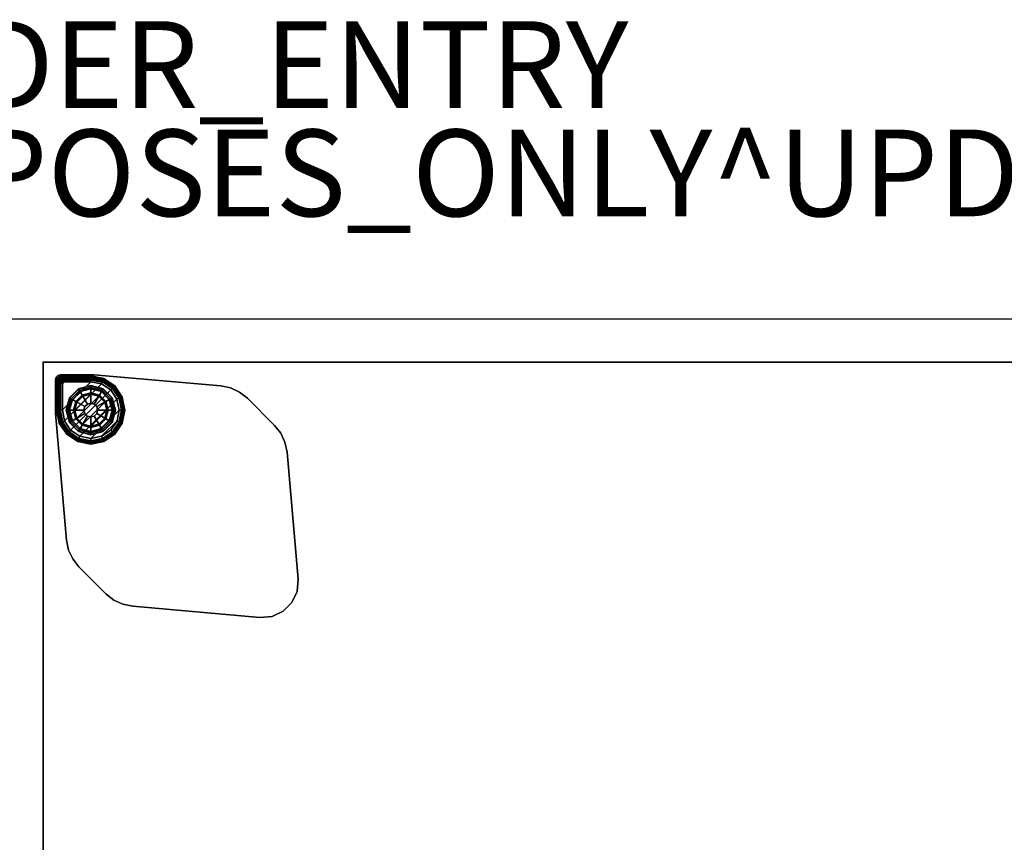
# Model space of a CAD drawing. Units: inches. Extents: x 0 to 132, y 0 to 106.
# Drawn here: x 24 to 46, y 84 to 103 of the extents above; entities that cross this region are included whole.
import ezdxf

# ---------------------------------------------------------------- set-up
doc = ezdxf.new("R2010")
doc.units = ezdxf.units.IN
doc.header["$MEASUREMENT"] = 0
for name, color, linetype in [('PROP-BONUS-FINISH', 7, 'Continuous'), ('PROP-BONUS-PROD_NO', 7, 'Continuous'), ('TABLE', 6, 'Continuous'), ('TABLE-GLIDE', 6, 'Continuous'), ('TABLE-GLIDETRIM', 6, 'Continuous'), ('TABLE-LEG', 6, 'Continuous'), ('TABLE-TOP', 6, 'Continuous'), ('TABLE-TOPEDGE', 6, 'Continuous'), ('WALLS', 7, 'Continuous')]:
    doc.layers.add(name, color=color, linetype=linetype)
doc.styles.get("Standard").update_dxf_attribs({"font": 'arial.ttf'})

# ---------------------------------------------------------------- blocks, each defined once
blk = doc.blocks.new('BBUBBLET')
at = {"layer": 'PROP-BONUS-FINISH'}
blk.add_attdef('FINISH', (3, -5.5), '', height=2, dxfattribs=at)
at = {"layer": 'PROP-BONUS-PROD_NO', "flags": 8}
blk.add_attdef('PROD_NO', (3, -3), '', height=2, dxfattribs=at)
blk = doc.blocks.new('PHZ515S_3072L_0T')
at = {"layer": 'TABLE'}
blk.add_point((0, 0), dxfattribs=at)
at = {"layer": 'TABLE-GLIDE'}
for points in [[(0.819, -0.612, 0.4), (0.817, -0.608, 0.285), (0.608, -0.817, 0.285), (0.612, -0.819, 0.4)], [(0.817, -0.608, 0.285), (0.822, -0.617, 0.272), (0.617, -0.822, 0.272), (0.608, -0.817, 0.285)], [(0.841, -0.649, 0.447), (0.819, -0.612, 0.4), (0.612, -0.819, 0.4), (0.649, -0.841, 0.447)], [(0.822, -0.617, 0.272), (0.857, -0.676, 0.105), (0.677, -0.856, 0.105), (0.617, -0.822, 0.272)], [(0.966, -1.023, 0.51), (1.024, -0.966, 0.51), (0.841, -0.649, 0.447), (0.649, -0.841, 0.447)], [(0.857, -0.676, 0.105), (0.904, -0.758, 0.011), (0.758, -0.903, 0.011), (0.677, -0.856, 0.105)], [(1.103, -0.536, 0.4), (1.103, -0.532, 0.285), (0.817, -0.608, 0.285), (0.819, -0.612, 0.4)], [(1.103, -0.532, 0.285), (1.102, -0.542, 0.272), (0.822, -0.617, 0.272), (0.817, -0.608, 0.285)], [(1.103, -0.579, 0.447), (1.103, -0.536, 0.4), (0.819, -0.612, 0.4), (0.841, -0.649, 0.447)], [(1.102, -0.542, 0.272), (1.103, -0.611, 0.105), (0.857, -0.676, 0.105), (0.822, -0.617, 0.272)], [(1.024, -0.966, 0.51), (1.103, -0.945, 0.51), (1.103, -0.579, 0.447), (0.841, -0.649, 0.447)], [(1.103, -0.611, 0.105), (1.103, -0.704, 0.011), (0.904, -0.758, 0.011), (0.857, -0.676, 0.105)], [(1.388, -0.608, 0.285), (1.383, -0.617, 0.272), (1.102, -0.542, 0.272), (1.103, -0.532, 0.285)], [(1.383, -0.617, 0.272), (1.348, -0.676, 0.105), (1.103, -0.611, 0.105), (1.102, -0.542, 0.272)], [(1.386, -0.612, 0.4), (1.388, -0.608, 0.285), (1.103, -0.532, 0.285), (1.103, -0.536, 0.4)], [(1.364, -0.649, 0.447), (1.386, -0.612, 0.4), (1.103, -0.536, 0.4), (1.103, -0.579, 0.447)], [(1.103, -0.945, 0.51), (1.181, -0.966, 0.51), (1.364, -0.649, 0.447), (1.103, -0.579, 0.447)], [(1.348, -0.676, 0.105), (1.302, -0.758, 0.011), (1.103, -0.704, 0.011), (1.103, -0.611, 0.105)], [(1.181, -0.966, 0.51), (1.239, -1.023, 0.51), (1.556, -0.841, 0.447), (1.364, -0.649, 0.447)], [(1.528, -0.856, 0.105), (1.447, -0.903, 0.011), (1.302, -0.758, 0.011), (1.348, -0.676, 0.105)], [(1.588, -0.822, 0.272), (1.528, -0.856, 0.105), (1.348, -0.676, 0.105), (1.383, -0.617, 0.272)], [(1.556, -0.841, 0.447), (1.593, -0.819, 0.4), (1.386, -0.612, 0.4), (1.364, -0.649, 0.447)], [(1.597, -0.817, 0.285), (1.588, -0.822, 0.272), (1.383, -0.617, 0.272), (1.388, -0.608, 0.285)], [(1.593, -0.819, 0.4), (1.597, -0.817, 0.285), (1.388, -0.608, 0.285), (1.386, -0.612, 0.4)], [(0.612, -0.819, 0.4), (0.608, -0.817, 0.285), (0.532, -1.102, 0.285), (0.536, -1.102, 0.4)], [(0.608, -0.817, 0.285), (0.617, -0.822, 0.272), (0.542, -1.103, 0.272), (0.532, -1.102, 0.285)], [(0.649, -0.841, 0.447), (0.612, -0.819, 0.4), (0.536, -1.102, 0.4), (0.579, -1.102, 0.447)], [(0.617, -0.822, 0.272), (0.677, -0.856, 0.105), (0.611, -1.102, 0.105), (0.542, -1.103, 0.272)], [(0.945, -1.102, 0.51), (0.966, -1.023, 0.51), (0.649, -0.841, 0.447), (0.579, -1.102, 0.447)], [(0.677, -0.856, 0.105), (0.758, -0.903, 0.011), (0.705, -1.102, 0.011), (0.611, -1.102, 0.105)], [(0.758, -0.903, 0.011), (0.782, -0.917, 0), (0.732, -1.102, 0), (0.705, -1.102, 0.011)], [(1.288, -0.782, 0), (0.782, -1.287, 0), (0.732, -1.102, 0), (1.103, -0.732, 0)], [(0.917, -0.782, 0), (1.103, -0.732, 0), (0.732, -1.102, 0), (0.782, -0.917, 0)], [(0.904, -0.758, 0.011), (0.917, -0.782, 0), (0.782, -0.917, 0), (0.758, -0.903, 0.011)], [(1.288, -0.782, 0), (1.423, -0.917, 0), (0.917, -1.423, 0), (0.782, -1.287, 0)], [(1.103, -0.704, 0.011), (1.103, -0.732, 0), (0.917, -0.782, 0), (0.904, -0.758, 0.011)], [(1.302, -0.758, 0.011), (1.288, -0.782, 0), (1.103, -0.732, 0), (1.103, -0.704, 0.011)], [(1.239, -1.023, 0.51), (1.26, -1.102, 0.51), (1.626, -1.102, 0.447), (1.556, -0.841, 0.447)], [(1.447, -0.903, 0.011), (1.423, -0.917, 0), (1.288, -0.782, 0), (1.302, -0.758, 0.011)], [(1.501, -1.102, 0.011), (1.473, -1.102, 0), (1.423, -0.917, 0), (1.447, -0.903, 0.011)], [(1.594, -1.102, 0.105), (1.501, -1.102, 0.011), (1.447, -0.903, 0.011), (1.528, -0.856, 0.105)], [(1.663, -1.103, 0.272), (1.594, -1.102, 0.105), (1.528, -0.856, 0.105), (1.588, -0.822, 0.272)], [(1.626, -1.102, 0.447), (1.669, -1.102, 0.4), (1.593, -0.819, 0.4), (1.556, -0.841, 0.447)], [(1.673, -1.102, 0.285), (1.663, -1.103, 0.272), (1.588, -0.822, 0.272), (1.597, -0.817, 0.285)], [(1.669, -1.102, 0.4), (1.673, -1.102, 0.285), (1.597, -0.817, 0.285), (1.593, -0.819, 0.4)], [(0.536, -1.102, 0.4), (0.532, -1.102, 0.285), (0.608, -1.388, 0.285), (0.612, -1.386, 0.4)], [(0.532, -1.102, 0.285), (0.542, -1.103, 0.272), (0.617, -1.383, 0.272), (0.608, -1.388, 0.285)], [(0.579, -1.102, 0.447), (0.536, -1.102, 0.4), (0.612, -1.386, 0.4), (0.649, -1.364, 0.447)], [(0.542, -1.103, 0.272), (0.611, -1.102, 0.105), (0.677, -1.348, 0.105), (0.617, -1.383, 0.272)], [(0.966, -1.181, 0.51), (0.945, -1.102, 0.51), (0.579, -1.102, 0.447), (0.649, -1.364, 0.447)], [(0.611, -1.102, 0.105), (0.705, -1.102, 0.011), (0.758, -1.301, 0.011), (0.677, -1.348, 0.105)], [(0.705, -1.102, 0.011), (0.732, -1.102, 0), (0.782, -1.287, 0), (0.758, -1.301, 0.011)], [(1.473, -1.102, 0), (1.103, -1.472, 0), (0.917, -1.423, 0), (1.423, -0.917, 0)], [(0.966, -1.023, 2.198), (0.966, -1.023, 0.51), (0.945, -1.102, 0.51), (0.945, -1.102, 2.198)], [(0.945, -1.102, 2.198), (0.945, -1.102, 0.51), (0.966, -1.181, 0.51), (0.966, -1.181, 2.198)], [(1.024, -0.966, 2.198), (1.024, -0.966, 0.51), (0.966, -1.023, 0.51), (0.966, -1.023, 2.198)], [(1.103, -0.945, 2.198), (1.103, -0.945, 0.51), (1.024, -0.966, 0.51), (1.024, -0.966, 2.198)], [(1.181, -0.966, 2.198), (1.181, -0.966, 0.51), (1.103, -0.945, 0.51), (1.103, -0.945, 2.198)], [(1.473, -1.102, 0), (1.423, -1.287, 0), (1.288, -1.423, 0), (1.103, -1.472, 0)], [(1.239, -1.023, 2.198), (1.239, -1.023, 0.51), (1.181, -0.966, 0.51), (1.181, -0.966, 2.198)], [(1.26, -1.102, 2.198), (1.26, -1.102, 0.51), (1.239, -1.023, 0.51), (1.239, -1.023, 2.198)], [(1.26, -1.102, 0.51), (1.239, -1.181, 0.51), (1.556, -1.364, 0.447), (1.626, -1.102, 0.447)], [(1.239, -1.181, 2.198), (1.239, -1.181, 0.51), (1.26, -1.102, 0.51), (1.26, -1.102, 2.198)], [(1.447, -1.301, 0.011), (1.423, -1.287, 0), (1.473, -1.102, 0), (1.501, -1.102, 0.011)], [(1.528, -1.348, 0.105), (1.447, -1.301, 0.011), (1.501, -1.102, 0.011), (1.594, -1.102, 0.105)], [(1.588, -1.383, 0.272), (1.528, -1.348, 0.105), (1.594, -1.102, 0.105), (1.663, -1.103, 0.272)], [(1.556, -1.364, 0.447), (1.593, -1.386, 0.4), (1.669, -1.102, 0.4), (1.626, -1.102, 0.447)], [(1.597, -1.388, 0.285), (1.588, -1.383, 0.272), (1.663, -1.103, 0.272), (1.673, -1.102, 0.285)], [(1.593, -1.386, 0.4), (1.597, -1.388, 0.285), (1.673, -1.102, 0.285), (1.669, -1.102, 0.4)], [(0.617, -1.383, 0.272), (0.677, -1.348, 0.105), (0.857, -1.528, 0.105), (0.822, -1.588, 0.272)], [(1.024, -1.239, 0.51), (0.966, -1.181, 0.51), (0.649, -1.364, 0.447), (0.841, -1.556, 0.447)], [(0.677, -1.348, 0.105), (0.758, -1.301, 0.011), (0.904, -1.447, 0.011), (0.857, -1.528, 0.105)], [(0.758, -1.301, 0.011), (0.782, -1.287, 0), (0.917, -1.423, 0), (0.904, -1.447, 0.011)], [(1.103, -1.26, 0.51), (1.024, -1.239, 0.51), (0.841, -1.556, 0.447), (1.103, -1.626, 0.447)], [(0.966, -1.181, 2.198), (0.966, -1.181, 0.51), (1.024, -1.239, 0.51), (1.024, -1.239, 2.198)], [(1.024, -1.239, 2.198), (1.024, -1.239, 0.51), (1.103, -1.26, 0.51), (1.103, -1.26, 2.198)], [(1.181, -1.239, 0.51), (1.103, -1.26, 0.51), (1.103, -1.626, 0.447), (1.364, -1.556, 0.447)], [(1.103, -1.26, 2.198), (1.103, -1.26, 0.51), (1.181, -1.239, 0.51), (1.181, -1.239, 2.198)], [(1.239, -1.181, 0.51), (1.181, -1.239, 0.51), (1.364, -1.556, 0.447), (1.556, -1.364, 0.447)], [(1.181, -1.239, 2.198), (1.181, -1.239, 0.51), (1.239, -1.181, 0.51), (1.239, -1.181, 2.198)], [(1.302, -1.447, 0.011), (1.288, -1.423, 0), (1.423, -1.287, 0), (1.447, -1.301, 0.011)], [(1.348, -1.528, 0.105), (1.302, -1.447, 0.011), (1.447, -1.301, 0.011), (1.528, -1.348, 0.105)], [(1.383, -1.588, 0.272), (1.348, -1.528, 0.105), (1.528, -1.348, 0.105), (1.588, -1.383, 0.272)], [(0.608, -1.388, 0.285), (0.617, -1.383, 0.272), (0.822, -1.588, 0.272), (0.817, -1.596, 0.285)], [(0.612, -1.386, 0.4), (0.608, -1.388, 0.285), (0.817, -1.596, 0.285), (0.819, -1.593, 0.4)], [(0.649, -1.364, 0.447), (0.612, -1.386, 0.4), (0.819, -1.593, 0.4), (0.841, -1.556, 0.447)], [(0.817, -1.596, 0.285), (0.822, -1.588, 0.272), (1.102, -1.663, 0.272), (1.103, -1.673, 0.285)], [(0.841, -1.556, 0.447), (0.819, -1.593, 0.4), (1.103, -1.669, 0.4), (1.103, -1.626, 0.447)], [(0.822, -1.588, 0.272), (0.857, -1.528, 0.105), (1.103, -1.594, 0.105), (1.102, -1.663, 0.272)], [(0.857, -1.528, 0.105), (0.904, -1.447, 0.011), (1.103, -1.5, 0.011), (1.103, -1.594, 0.105)], [(0.904, -1.447, 0.011), (0.917, -1.423, 0), (1.103, -1.472, 0), (1.103, -1.5, 0.011)], [(1.102, -1.663, 0.272), (1.103, -1.594, 0.105), (1.348, -1.528, 0.105), (1.383, -1.588, 0.272)], [(1.103, -1.673, 0.285), (1.102, -1.663, 0.272), (1.383, -1.588, 0.272), (1.388, -1.596, 0.285)], [(1.103, -1.5, 0.011), (1.103, -1.472, 0), (1.288, -1.423, 0), (1.302, -1.447, 0.011)], [(1.103, -1.594, 0.105), (1.103, -1.5, 0.011), (1.302, -1.447, 0.011), (1.348, -1.528, 0.105)], [(1.103, -1.626, 0.447), (1.103, -1.669, 0.4), (1.386, -1.593, 0.4), (1.364, -1.556, 0.447)], [(1.364, -1.556, 0.447), (1.386, -1.593, 0.4), (1.593, -1.386, 0.4), (1.556, -1.364, 0.447)], [(1.388, -1.596, 0.285), (1.383, -1.588, 0.272), (1.588, -1.383, 0.272), (1.597, -1.388, 0.285)], [(1.386, -1.593, 0.4), (1.388, -1.596, 0.285), (1.597, -1.388, 0.285), (1.593, -1.386, 0.4)], [(0.819, -1.593, 0.4), (0.817, -1.596, 0.285), (1.103, -1.673, 0.285), (1.103, -1.669, 0.4)], [(1.103, -1.669, 0.4), (1.103, -1.673, 0.285), (1.388, -1.596, 0.285), (1.386, -1.593, 0.4)]]:
    blk.add_3dface(points, dxfattribs=at)
at = {"layer": 'TABLE-GLIDETRIM'}
for points in [[(0.34, -0.455, 0.708), (0.335, -0.453, 0.757), (0.351, -0.394, 0.757), (0.355, -0.398, 0.708)], [(0.335, -0.453, 0.757), (0.335, -0.453, 0.858), (0.351, -0.394, 0.858), (0.351, -0.394, 0.757)], [(0.335, -0.453, 0.858), (0.414, -0.485, 0.858), (0.424, -0.45, 0.858), (0.351, -0.394, 0.858)], [(0.335, -1.102, 0.858), (0.414, -1.122, 0.858), (0.414, -0.485, 0.858), (0.335, -0.453, 0.858)], [(0.335, -1.102, 0.858), (0.335, -0.453, 0.858), (0.335, -0.453, 0.757), (0.335, -1.102, 0.757)], [(0.338, -1.098, 0.708), (0.335, -1.102, 0.757), (0.335, -0.453, 0.757), (0.34, -0.455, 0.708)], [(0.369, -0.467, 0.65), (0.34, -0.455, 0.708), (0.355, -0.398, 0.708), (0.384, -0.419, 0.65)], [(0.355, -0.398, 0.708), (0.351, -0.394, 0.757), (0.394, -0.35, 0.757), (0.397, -0.356, 0.708)], [(0.351, -0.394, 0.757), (0.351, -0.394, 0.858), (0.394, -0.35, 0.858), (0.394, -0.35, 0.757)], [(0.351, -0.394, 0.858), (0.424, -0.45, 0.858), (0.45, -0.424, 0.858), (0.394, -0.35, 0.858)], [(0.384, -0.419, 0.65), (0.355, -0.398, 0.708), (0.397, -0.356, 0.708), (0.421, -0.383, 0.65)], [(0.398, -0.479, 0.613), (0.369, -0.467, 0.65), (0.384, -0.419, 0.65), (0.41, -0.439, 0.613)], [(0.41, -0.439, 0.613), (0.384, -0.419, 0.65), (0.421, -0.383, 0.65), (0.439, -0.41, 0.613)], [(0.397, -0.356, 0.708), (0.394, -0.35, 0.757), (0.453, -0.335, 0.757), (0.454, -0.34, 0.708)], [(0.394, -0.35, 0.757), (0.394, -0.35, 0.858), (0.453, -0.335, 0.858), (0.453, -0.335, 0.757)], [(0.394, -0.35, 0.858), (0.45, -0.424, 0.858), (0.484, -0.413, 0.858), (0.453, -0.335, 0.858)], [(0.421, -0.383, 0.65), (0.397, -0.356, 0.708), (0.454, -0.34, 0.708), (0.469, -0.369, 0.65)], [(0.45, -0.498, 0.578), (0.398, -0.479, 0.613), (0.41, -0.439, 0.613), (0.457, -0.473, 0.578)], [(0.457, -0.473, 0.578), (0.41, -0.439, 0.613), (0.439, -0.41, 0.613), (0.475, -0.456, 0.578)], [(0.439, -0.41, 0.613), (0.421, -0.383, 0.65), (0.469, -0.369, 0.65), (0.478, -0.397, 0.613)], [(0.475, -0.456, 0.578), (0.439, -0.41, 0.613), (0.478, -0.397, 0.613), (0.499, -0.45, 0.578)], [(0.45, -0.498, 0.578), (0.499, -0.45, 0.578), (1.103, -0.448, 0.578), (0.448, -1.098, 0.578)], [(0.497, -1.35, 0.578), (0.448, -1.098, 0.578), (1.103, -0.448, 0.578), (1.35, -0.496, 0.578)], [(0.45, -0.498, 0.578), (0.457, -0.473, 0.578), (0.475, -0.456, 0.578), (0.499, -0.45, 0.578)], [(1.103, -0.335, 0.757), (1.103, -0.338, 0.708), (0.454, -0.34, 0.708), (0.453, -0.335, 0.757)], [(1.103, -0.335, 0.757), (0.453, -0.335, 0.757), (0.453, -0.335, 0.858), (1.103, -0.335, 0.858)], [(1.122, -0.413, 0.858), (1.103, -0.335, 0.858), (0.453, -0.335, 0.858), (0.484, -0.413, 0.858)], [(1.098, -0.366, 0.65), (0.469, -0.369, 0.65), (0.454, -0.34, 0.708), (1.103, -0.338, 0.708)], [(1.098, -0.366, 0.65), (1.098, -0.395, 0.613), (0.478, -0.397, 0.613), (0.469, -0.369, 0.65)], [(1.103, -0.448, 0.578), (0.499, -0.45, 0.578), (0.478, -0.397, 0.613), (1.098, -0.395, 0.613)], [(1.412, -0.399, 0.757), (1.391, -0.394, 0.708), (1.097, -0.338, 0.708), (1.103, -0.335, 0.757)], [(1.391, -0.394, 0.708), (1.38, -0.421, 0.65), (1.098, -0.366, 0.65), (1.097, -0.338, 0.708)], [(1.38, -0.421, 0.65), (1.369, -0.447, 0.613), (1.098, -0.395, 0.613), (1.098, -0.366, 0.65)], [(1.369, -0.447, 0.613), (1.35, -0.496, 0.578), (1.103, -0.448, 0.578), (1.098, -0.395, 0.613)], [(1.393, -0.467, 0.858), (1.412, -0.399, 0.858), (1.103, -0.335, 0.858), (1.122, -0.413, 0.858)], [(1.412, -0.399, 0.858), (1.412, -0.399, 0.757), (1.103, -0.335, 0.757), (1.103, -0.335, 0.858)], [(1.6, -0.6, 0.613), (1.563, -0.637, 0.578), (1.35, -0.496, 0.578), (1.369, -0.447, 0.613)], [(1.621, -0.579, 0.65), (1.6, -0.6, 0.613), (1.369, -0.447, 0.613), (1.38, -0.421, 0.65)], [(1.641, -0.559, 0.708), (1.621, -0.579, 0.65), (1.38, -0.421, 0.65), (1.391, -0.394, 0.708)], [(1.656, -0.569, 0.757), (1.641, -0.559, 0.708), (1.391, -0.394, 0.708), (1.412, -0.399, 0.757)], [(1.623, -0.621, 0.858), (1.656, -0.569, 0.858), (1.412, -0.399, 0.858), (1.393, -0.467, 0.858)], [(1.656, -0.569, 0.858), (1.656, -0.569, 0.757), (1.412, -0.399, 0.757), (1.412, -0.399, 0.858)], [(0.338, -1.098, 0.708), (0.34, -0.455, 0.708), (0.369, -0.467, 0.65), (0.367, -1.098, 0.65)], [(0.395, -1.102, 0.613), (0.367, -1.098, 0.65), (0.369, -0.467, 0.65), (0.398, -0.479, 0.613)], [(0.395, -1.102, 0.613), (0.398, -0.479, 0.613), (0.45, -0.498, 0.578), (0.448, -1.098, 0.578)], [(0.497, -1.35, 0.578), (1.35, -0.496, 0.578), (1.563, -0.637, 0.578), (0.638, -1.563, 0.578)], [(0.85, -1.706, 0.578), (0.638, -1.563, 0.578), (1.563, -0.637, 0.578), (1.706, -0.85, 0.578)], [(1.755, -0.829, 0.613), (1.706, -0.85, 0.578), (1.563, -0.637, 0.578), (1.6, -0.6, 0.613)], [(1.782, -0.818, 0.65), (1.755, -0.829, 0.613), (1.6, -0.6, 0.613), (1.621, -0.579, 0.65)], [(1.808, -0.807, 0.708), (1.782, -0.818, 0.65), (1.621, -0.579, 0.65), (1.641, -0.559, 0.708)], [(1.777, -0.851, 0.858), (1.817, -0.818, 0.858), (1.656, -0.569, 0.858), (1.623, -0.621, 0.858)], [(1.817, -0.818, 0.757), (1.808, -0.807, 0.708), (1.641, -0.559, 0.708), (1.656, -0.569, 0.757)], [(1.817, -0.818, 0.858), (1.817, -0.818, 0.757), (1.656, -0.569, 0.757), (1.656, -0.569, 0.858)], [(0.85, -1.706, 0.578), (1.706, -0.85, 0.578), (1.757, -1.101, 0.578), (1.102, -1.757, 0.578)], [(1.81, -1.1, 0.613), (1.757, -1.101, 0.578), (1.706, -0.85, 0.578), (1.755, -0.829, 0.613)], [(1.839, -1.1, 0.65), (1.81, -1.1, 0.613), (1.755, -0.829, 0.613), (1.782, -0.818, 0.65)], [(1.831, -1.122, 0.858), (1.872, -1.109, 0.858), (1.817, -0.818, 0.858), (1.777, -0.851, 0.858)], [(1.867, -1.1, 0.708), (1.839, -1.1, 0.65), (1.782, -0.818, 0.65), (1.808, -0.807, 0.708)], [(1.872, -1.109, 0.757), (1.867, -1.1, 0.708), (1.808, -0.807, 0.708), (1.817, -0.818, 0.757)], [(1.872, -1.109, 0.858), (1.872, -1.109, 0.757), (1.817, -0.818, 0.757), (1.817, -0.818, 0.858)], [(0.335, -1.102, 0.757), (0.338, -1.098, 0.708), (0.395, -1.391, 0.708), (0.399, -1.412, 0.757)], [(0.335, -1.103, 0.858), (0.335, -1.102, 0.757), (0.399, -1.412, 0.757), (0.399, -1.412, 0.858)], [(0.414, -1.122, 0.858), (0.335, -1.103, 0.858), (0.399, -1.412, 0.858), (0.468, -1.393, 0.858)], [(0.338, -1.098, 0.708), (0.367, -1.098, 0.65), (0.421, -1.381, 0.65), (0.395, -1.391, 0.708)], [(0.367, -1.098, 0.65), (0.395, -1.098, 0.613), (0.448, -1.37, 0.613), (0.421, -1.381, 0.65)], [(0.395, -1.098, 0.613), (0.448, -1.098, 0.578), (0.497, -1.35, 0.578), (0.448, -1.37, 0.613)], [(1.353, -1.707, 0.578), (1.102, -1.757, 0.578), (1.757, -1.101, 0.578), (1.708, -1.352, 0.578)], [(1.757, -1.372, 0.613), (1.708, -1.352, 0.578), (1.757, -1.101, 0.578), (1.81, -1.1, 0.613)], [(1.783, -1.383, 0.65), (1.757, -1.372, 0.613), (1.81, -1.1, 0.613), (1.839, -1.1, 0.65)], [(1.777, -1.393, 0.858), (1.812, -1.4, 0.858), (1.872, -1.109, 0.858), (1.831, -1.122, 0.858)], [(1.81, -1.394, 0.708), (1.783, -1.383, 0.65), (1.839, -1.1, 0.65), (1.867, -1.1, 0.708)], [(1.812, -1.4, 0.757), (1.81, -1.394, 0.708), (1.867, -1.1, 0.708), (1.872, -1.109, 0.757)], [(1.812, -1.4, 0.858), (1.812, -1.4, 0.757), (1.872, -1.109, 0.757), (1.872, -1.109, 0.858)], [(0.448, -1.37, 0.613), (0.497, -1.35, 0.578), (0.638, -1.563, 0.578), (0.601, -1.6, 0.613)], [(1.566, -1.565, 0.578), (1.353, -1.707, 0.578), (1.708, -1.352, 0.578)], [(1.603, -1.602, 0.613), (1.566, -1.565, 0.578), (1.708, -1.352, 0.578), (1.757, -1.372, 0.613)], [(0.395, -1.391, 0.708), (0.421, -1.381, 0.65), (0.58, -1.621, 0.65), (0.56, -1.641, 0.708)], [(0.399, -1.412, 0.757), (0.395, -1.391, 0.708), (0.56, -1.641, 0.708), (0.569, -1.655, 0.757)], [(0.468, -1.393, 0.858), (0.399, -1.412, 0.858), (0.569, -1.655, 0.858), (0.621, -1.623, 0.858)], [(0.399, -1.412, 0.858), (0.399, -1.412, 0.757), (0.569, -1.655, 0.757), (0.569, -1.655, 0.858)], [(0.421, -1.381, 0.65), (0.448, -1.37, 0.613), (0.601, -1.6, 0.613), (0.58, -1.621, 0.65)], [(0.601, -1.6, 0.613), (0.638, -1.563, 0.578), (0.85, -1.706, 0.578), (0.83, -1.755, 0.613)], [(1.373, -1.756, 0.613), (1.353, -1.707, 0.578), (1.566, -1.565, 0.578), (1.603, -1.602, 0.613)], [(1.623, -1.623, 0.65), (1.603, -1.602, 0.613), (1.757, -1.372, 0.613), (1.783, -1.383, 0.65)], [(1.644, -1.643, 0.708), (1.623, -1.623, 0.65), (1.783, -1.383, 0.65), (1.81, -1.394, 0.708)], [(1.623, -1.623, 0.858), (1.647, -1.647, 0.858), (1.812, -1.4, 0.858), (1.777, -1.393, 0.858)], [(1.647, -1.647, 0.757), (1.644, -1.643, 0.708), (1.81, -1.394, 0.708), (1.812, -1.4, 0.757)], [(1.647, -1.647, 0.858), (1.647, -1.647, 0.757), (1.812, -1.4, 0.757), (1.812, -1.4, 0.858)], [(0.56, -1.641, 0.708), (0.58, -1.621, 0.65), (0.819, -1.782, 0.65), (0.808, -1.808, 0.708)], [(0.569, -1.655, 0.757), (0.56, -1.641, 0.708), (0.808, -1.808, 0.708), (0.818, -1.817, 0.757)], [(0.621, -1.623, 0.858), (0.569, -1.655, 0.858), (0.818, -1.817, 0.858), (0.851, -1.777, 0.858)], [(0.569, -1.655, 0.858), (0.569, -1.655, 0.757), (0.818, -1.817, 0.757), (0.818, -1.817, 0.858)], [(0.58, -1.621, 0.65), (0.601, -1.6, 0.613), (0.83, -1.755, 0.613), (0.819, -1.782, 0.65)], [(0.808, -1.808, 0.708), (0.819, -1.782, 0.65), (1.101, -1.838, 0.65), (1.101, -1.867, 0.708)], [(0.818, -1.817, 0.757), (0.808, -1.808, 0.708), (1.101, -1.867, 0.708), (1.11, -1.872, 0.757)], [(0.851, -1.777, 0.858), (0.818, -1.817, 0.858), (1.11, -1.872, 0.858), (1.122, -1.831, 0.858)], [(0.818, -1.817, 0.858), (0.818, -1.817, 0.757), (1.11, -1.872, 0.757), (1.11, -1.872, 0.858)], [(0.819, -1.782, 0.65), (0.83, -1.755, 0.613), (1.101, -1.81, 0.613), (1.101, -1.838, 0.65)], [(0.83, -1.755, 0.613), (0.85, -1.706, 0.578), (1.102, -1.757, 0.578), (1.101, -1.81, 0.613)], [(1.101, -1.81, 0.613), (1.102, -1.757, 0.578), (1.353, -1.707, 0.578), (1.373, -1.756, 0.613)], [(1.101, -1.838, 0.65), (1.101, -1.81, 0.613), (1.373, -1.756, 0.613), (1.384, -1.783, 0.65)], [(1.101, -1.867, 0.708), (1.101, -1.838, 0.65), (1.384, -1.783, 0.65), (1.395, -1.809, 0.708)], [(1.11, -1.872, 0.757), (1.101, -1.867, 0.708), (1.395, -1.809, 0.708), (1.4, -1.812, 0.757)], [(1.122, -1.831, 0.858), (1.11, -1.872, 0.858), (1.4, -1.812, 0.858), (1.393, -1.777, 0.858)], [(1.11, -1.872, 0.858), (1.11, -1.872, 0.757), (1.4, -1.812, 0.757), (1.4, -1.812, 0.858)], [(1.384, -1.783, 0.65), (1.373, -1.756, 0.613), (1.603, -1.602, 0.613), (1.623, -1.623, 0.65)], [(1.395, -1.809, 0.708), (1.384, -1.783, 0.65), (1.623, -1.623, 0.65), (1.644, -1.643, 0.708)], [(1.393, -1.777, 0.858), (1.4, -1.812, 0.858), (1.647, -1.647, 0.858), (1.623, -1.623, 0.858)], [(1.4, -1.812, 0.757), (1.395, -1.809, 0.708), (1.644, -1.643, 0.708), (1.647, -1.647, 0.757)], [(1.4, -1.812, 0.858), (1.4, -1.812, 0.757), (1.647, -1.647, 0.757), (1.647, -1.647, 0.858)]]:
    blk.add_3dface(points, dxfattribs=at)
at = {"layer": 'TABLE-LEG'}
for points, invisible_edges in [([(1.104, -0.285, 27.023), (1.172, -0.288, 27.023), (0.289, -1.172, 27.023), (0.286, -1.104, 27.023)], 10), ([(1.104, -0.285, 27.023), (0.286, -1.104, 27.023), (0.286, -0.404, 27.023), (0.404, -0.285, 27.023)], 5), ([(0.345, -0.301, 27.023), (0.404, -0.285, 27.023), (0.286, -0.404, 27.023), (0.301, -0.344, 27.023)], 2), ([(0.289, -1.172, 27.335), (1.172, -0.288, 27.335), (1.104, -0.285, 27.335), (0.286, -1.104, 27.335)], 5), ([(0.286, -0.404, 27.335), (0.286, -1.104, 27.335), (1.104, -0.285, 27.335), (0.404, -0.285, 27.335)], 2), ([(4.106, -0.545, 27.023), (0.545, -4.106, 27.023), (0.289, -1.172, 27.023), (1.172, -0.288, 27.023)], 5), ([(0.289, -1.172, 27.335), (0.545, -4.106, 27.335), (4.106, -0.545, 27.335), (1.172, -0.288, 27.335)], 10), ([(4.106, -0.545, 27.023), (4.33, -0.591, 27.023), (0.591, -4.33, 27.023), (0.545, -4.106, 27.023)], 10), ([(0.591, -4.33, 27.335), (4.33, -0.591, 27.335), (4.106, -0.545, 27.335), (0.545, -4.106, 27.335)], 5), ([(4.537, -0.688, 27.023), (0.688, -4.537, 27.023), (0.591, -4.33, 27.023), (4.33, -0.591, 27.023)], 5), ([(0.591, -4.33, 27.335), (0.688, -4.537, 27.335), (4.537, -0.688, 27.335), (4.33, -0.591, 27.335)], 10), ([(4.537, -0.688, 27.023), (4.716, -0.83, 27.023), (0.83, -4.716, 27.023), (0.688, -4.537, 27.023)], 10), ([(0.83, -4.716, 27.335), (4.716, -0.83, 27.335), (4.537, -0.688, 27.335), (0.688, -4.537, 27.335)], 5), ([(5.345, -1.459, 27.023), (1.459, -5.345, 27.023), (0.83, -4.716, 27.023), (4.716, -0.83, 27.023)], 5), ([(0.83, -4.716, 27.335), (1.459, -5.345, 27.335), (5.345, -1.459, 27.335), (4.716, -0.83, 27.335)], 10), ([(5.345, -1.459, 27.023), (5.487, -1.638, 27.023), (1.638, -5.487, 27.023), (1.459, -5.345, 27.023)], 10), ([(1.638, -5.487, 27.335), (5.487, -1.638, 27.335), (5.345, -1.459, 27.335), (1.459, -5.345, 27.335)], 5), ([(5.583, -1.845, 27.023), (1.845, -5.583, 27.023), (1.638, -5.487, 27.023), (5.487, -1.638, 27.023)], 5), ([(1.638, -5.487, 27.335), (1.845, -5.583, 27.335), (5.583, -1.845, 27.335), (5.487, -1.638, 27.335)], 10), ([(5.583, -1.845, 27.023), (5.63, -2.069, 27.023), (2.069, -5.629, 27.023), (1.845, -5.583, 27.023)], 10), ([(2.069, -5.629, 27.335), (5.63, -2.069, 27.335), (5.583, -1.845, 27.335), (1.845, -5.583, 27.335)], 5), ([(5.886, -5.001, 27.023), (5.001, -5.886, 27.023), (2.069, -5.629, 27.023), (5.63, -2.069, 27.023)], 5), ([(2.069, -5.629, 27.335), (5.001, -5.886, 27.335), (5.886, -5.001, 27.335), (5.63, -2.069, 27.335)], 10), ([(5.001, -5.886, 27.023), (5.886, -5.001, 27.023), (5.861, -5.284, 27.023), (5.284, -5.861, 27.023)], 5), ([(5.861, -5.284, 27.335), (5.886, -5.001, 27.335), (5.001, -5.886, 27.335), (5.284, -5.861, 27.335)], 10), ([(5.541, -5.741, 27.023), (5.284, -5.861, 27.023), (5.861, -5.284, 27.023), (5.741, -5.541, 27.023)], 2), ([(5.861, -5.284, 27.335), (5.284, -5.861, 27.335), (5.541, -5.741, 27.335), (5.741, -5.541, 27.335)], 1)]:
    blk.add_3dface(points, dxfattribs=dict(at, invisible_edges=invisible_edges))
for points in [[(0.286, -0.404, 27.335), (0.404, -0.285, 27.335), (0.345, -0.301, 27.335), (0.301, -0.344, 27.335)], [(0.301, -0.344, 27.335), (0.301, -0.344, 27.023), (0.286, -0.404, 27.023), (0.286, -0.404, 27.335)], [(0.286, -0.404, 27.335), (0.286, -0.404, 27.023), (0.286, -1.104, 27.023), (0.286, -1.104, 27.335)], [(0.345, -0.301, 27.335), (0.345, -0.301, 27.023), (0.301, -0.344, 27.023), (0.301, -0.344, 27.335)], [(0.324, -0.388, 27.023), (0.324, -0.388, 0.608), (0.315, -0.433, 0.608), (0.315, -0.433, 27.023)], [(0.324, -0.388, 0.608), (0.404, -0.43, 0.608), (0.394, -0.465, 0.608), (0.315, -0.433, 0.608)], [(0.315, -1.102, 0.608), (0.315, -1.102, 27.023), (0.315, -0.433, 27.023), (0.315, -0.433, 0.608)], [(0.315, -1.102, 0.608), (0.315, -0.433, 0.608), (0.394, -0.465, 0.608), (0.394, -1.102, 0.608)], [(0.35, -0.35, 27.023), (0.35, -0.35, 0.608), (0.324, -0.388, 0.608), (0.324, -0.388, 27.023)], [(0.324, -0.388, 0.608), (0.35, -0.35, 0.608), (0.404, -0.43, 0.608)], [(0.404, -0.285, 27.335), (0.404, -0.285, 27.023), (0.345, -0.301, 27.023), (0.345, -0.301, 27.335)], [(0.388, -0.324, 27.023), (0.388, -0.324, 0.608), (0.35, -0.35, 0.608), (0.35, -0.35, 27.023)], [(0.388, -0.324, 0.608), (0.43, -0.404, 0.608), (0.404, -0.43, 0.608), (0.35, -0.35, 0.608)], [(0.433, -0.315, 27.023), (0.433, -0.315, 0.608), (0.388, -0.324, 0.608), (0.388, -0.324, 27.023)], [(0.388, -0.324, 0.608), (0.433, -0.315, 0.608), (0.465, -0.394, 0.608), (0.43, -0.404, 0.608)], [(1.104, -0.285, 27.335), (1.104, -0.285, 27.023), (0.404, -0.285, 27.023), (0.404, -0.285, 27.335)], [(1.103, -0.315, 27.023), (1.103, -0.315, 0.608), (0.433, -0.315, 0.608), (0.433, -0.315, 27.023)], [(1.103, -0.315, 0.608), (1.103, -0.394, 0.608), (0.465, -0.394, 0.608), (0.433, -0.315, 0.608)], [(1.404, -0.375, 0.608), (1.103, -0.315, 0.608), (1.103, -0.315, 27.023), (1.404, -0.375, 27.023)], [(1.103, -0.315, 0.608), (1.404, -0.375, 0.608), (1.374, -0.448, 0.608), (1.103, -0.394, 0.608)], [(1.104, -0.285, 27.335), (1.172, -0.288, 27.335), (1.172, -0.288, 27.023), (1.104, -0.285, 27.023)], [(4.106, -0.545, 27.335), (4.106, -0.545, 27.023), (1.172, -0.288, 27.023), (1.172, -0.288, 27.335)], [(1.659, -0.546, 0.608), (1.604, -0.601, 0.608), (1.374, -0.448, 0.608), (1.404, -0.375, 0.608)], [(1.659, -0.546, 0.608), (1.404, -0.375, 0.608), (1.404, -0.375, 27.023), (1.659, -0.546, 27.023)], [(1.659, -0.546, 0.608), (1.83, -0.801, 0.608), (1.757, -0.831, 0.608), (1.604, -0.601, 0.608)], [(1.83, -0.801, 0.608), (1.659, -0.546, 0.608), (1.659, -0.546, 27.023), (1.83, -0.801, 27.023)], [(4.33, -0.591, 27.023), (4.106, -0.545, 27.023), (4.106, -0.545, 27.335), (4.33, -0.591, 27.335)], [(4.537, -0.688, 27.023), (4.33, -0.591, 27.023), (4.33, -0.591, 27.335), (4.537, -0.688, 27.335)], [(1.89, -1.102, 0.608), (1.811, -1.102, 0.608), (1.757, -0.831, 0.608), (1.83, -0.801, 0.608)], [(1.89, -1.102, 0.608), (1.83, -0.801, 0.608), (1.83, -0.801, 27.023), (1.89, -1.102, 27.023)], [(4.716, -0.83, 27.023), (4.537, -0.688, 27.023), (4.537, -0.688, 27.335), (4.716, -0.83, 27.335)], [(5.345, -1.459, 27.335), (5.345, -1.459, 27.023), (4.716, -0.83, 27.023), (4.716, -0.83, 27.335)], [(0.289, -1.172, 27.335), (0.286, -1.104, 27.335), (0.286, -1.104, 27.023), (0.289, -1.172, 27.023)], [(0.315, -1.102, 0.608), (0.375, -1.404, 0.608), (0.375, -1.404, 27.023), (0.315, -1.102, 27.023)], [(0.315, -1.102, 0.608), (0.394, -1.102, 0.608), (0.448, -1.374, 0.608), (0.375, -1.404, 0.608)], [(1.89, -1.102, 0.608), (1.83, -1.404, 0.608), (1.757, -1.374, 0.608), (1.811, -1.102, 0.608)], [(1.83, -1.404, 0.608), (1.89, -1.102, 0.608), (1.89, -1.102, 27.023), (1.83, -1.404, 27.023)], [(0.289, -1.172, 27.335), (0.289, -1.172, 27.023), (0.545, -4.106, 27.023), (0.545, -4.106, 27.335)], [(0.546, -1.659, 0.608), (0.375, -1.404, 0.608), (0.448, -1.374, 0.608), (0.601, -1.603, 0.608)], [(0.375, -1.404, 0.608), (0.546, -1.659, 0.608), (0.546, -1.659, 27.023), (0.375, -1.404, 27.023)], [(1.659, -1.659, 0.608), (1.604, -1.603, 0.608), (1.757, -1.374, 0.608), (1.83, -1.404, 0.608)], [(1.659, -1.659, 0.608), (1.83, -1.404, 0.608), (1.83, -1.404, 27.023), (1.659, -1.659, 27.023)], [(5.487, -1.638, 27.023), (5.345, -1.459, 27.023), (5.345, -1.459, 27.335), (5.487, -1.638, 27.335)], [(0.546, -1.659, 0.608), (0.601, -1.603, 0.608), (0.831, -1.757, 0.608), (0.801, -1.83, 0.608)], [(0.546, -1.659, 0.608), (0.801, -1.83, 0.608), (0.801, -1.83, 27.023), (0.546, -1.659, 27.023)], [(1.103, -1.89, 0.608), (0.801, -1.83, 0.608), (0.831, -1.757, 0.608), (1.103, -1.811, 0.608)], [(1.103, -1.89, 0.608), (1.103, -1.811, 0.608), (1.374, -1.757, 0.608), (1.404, -1.83, 0.608)], [(1.659, -1.659, 0.608), (1.404, -1.83, 0.608), (1.374, -1.757, 0.608), (1.604, -1.603, 0.608)], [(1.404, -1.83, 0.608), (1.659, -1.659, 0.608), (1.659, -1.659, 27.023), (1.404, -1.83, 27.023)], [(5.583, -1.845, 27.023), (5.487, -1.638, 27.023), (5.487, -1.638, 27.335), (5.583, -1.845, 27.335)], [(0.801, -1.83, 0.608), (1.103, -1.89, 0.608), (1.103, -1.89, 27.023), (0.801, -1.83, 27.023)], [(1.103, -1.89, 0.608), (1.404, -1.83, 0.608), (1.404, -1.83, 27.023), (1.103, -1.89, 27.023)], [(5.63, -2.069, 27.023), (5.583, -1.845, 27.023), (5.583, -1.845, 27.335), (5.63, -2.069, 27.335)], [(5.886, -5.001, 27.335), (5.886, -5.001, 27.023), (5.63, -2.069, 27.023), (5.63, -2.069, 27.335)], [(0.545, -4.106, 27.335), (0.545, -4.106, 27.023), (0.591, -4.33, 27.023), (0.591, -4.33, 27.335)], [(0.591, -4.33, 27.335), (0.591, -4.33, 27.023), (0.688, -4.537, 27.023), (0.688, -4.537, 27.335)], [(0.688, -4.537, 27.335), (0.688, -4.537, 27.023), (0.83, -4.716, 27.023), (0.83, -4.716, 27.335)], [(1.459, -5.345, 27.335), (0.83, -4.716, 27.335), (0.83, -4.716, 27.023), (1.459, -5.345, 27.023)], [(5.861, -5.284, 27.023), (5.886, -5.001, 27.023), (5.886, -5.001, 27.335), (5.861, -5.284, 27.335)], [(1.638, -5.487, 27.335), (1.459, -5.345, 27.335), (1.459, -5.345, 27.023), (1.638, -5.487, 27.023)], [(5.741, -5.541, 27.023), (5.861, -5.284, 27.023), (5.861, -5.284, 27.335), (5.741, -5.541, 27.335)], [(1.845, -5.583, 27.335), (1.638, -5.487, 27.335), (1.638, -5.487, 27.023), (1.845, -5.583, 27.023)], [(2.069, -5.629, 27.335), (1.845, -5.583, 27.335), (1.845, -5.583, 27.023), (2.069, -5.629, 27.023)], [(5.001, -5.886, 27.335), (2.069, -5.629, 27.335), (2.069, -5.629, 27.023), (5.001, -5.886, 27.023)], [(5.541, -5.741, 27.023), (5.741, -5.541, 27.023), (5.741, -5.541, 27.335), (5.541, -5.741, 27.335)], [(5.001, -5.886, 27.023), (5.284, -5.861, 27.023), (5.284, -5.861, 27.335), (5.001, -5.886, 27.335)], [(5.284, -5.861, 27.023), (5.541, -5.741, 27.023), (5.541, -5.741, 27.335), (5.284, -5.861, 27.335)]]:
    blk.add_3dface(points, dxfattribs=at)
at = {"layer": 'TABLE-TOP'}
for points in [[(0, 0, 28.5), (0, -30, 28.5), (71.875, -30, 28.5), (71.875, 0, 28.5)], [(71.875, -30, 27.335), (0, -30, 27.335), (0, 0, 27.335), (71.875, 0, 27.335)]]:
    blk.add_3dface(points, dxfattribs=at)
at = {"layer": 'TABLE-TOPEDGE'}
for points in [[(0, 0, 28.5), (0, 0, 27.335), (0, -30, 27.335), (0, -30, 28.5)], [(0, 0, 28.5), (71.875, 0, 28.5), (71.875, 0, 27.335), (0, 0, 27.335)]]:
    blk.add_3dface(points, dxfattribs=at)

msp = doc.modelspace()

# ---------------------------------------------------------------- linework, layer by layer
at = {"layer": 'WALLS'}
msp.add_lwpolyline([(0, 96), (120, 96), (120, 0)], dxfattribs=at)

# ---------------------------------------------------------------- block references
msp.add_blockref('BBUBBLET', (1.732, 103.869)).add_auto_attribs({'PROD_NO': 'NOT_FOR_ORDER_ENTRY', 'FINISH': 'BUDGET_PURPOSES_ONLY^ UPDATE_FOR_CURRENT_PRICING^ DEALER_SPECIFICATION_REQUIRED'})
msp.add_blockref('PHZ515S_3072L_0T', (24.063, 95))

doc.saveas('drawing.dxf')
